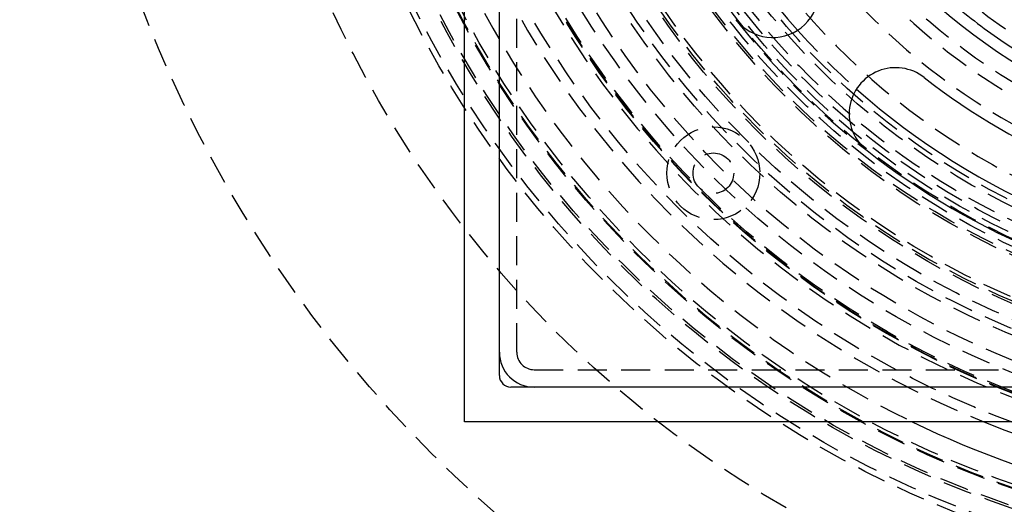
# Model space of a CAD drawing. Extents: x -250 to 250, y -550 to 528.
# Drawn here: x -113 to -28, y -382 to -340 of the extents above; entities that cross this region are included whole.
import ezdxf

# ---------------------------------------------------------------- set-up
doc = ezdxf.new("R2010")
doc.units = 0
doc.header["$LTSCALE"] = 10
doc.linetypes.add('VERDECKT', pattern=[0.375, 0.25, -0.125])
doc.layers.get('0').update_dxf_attribs({"linetype": 'CONTINUOUS'})
doc.layers.add('STEMPEL', color=3, linetype='CONTINUOUS')

# ---------------------------------------------------------------- blocks, each defined once
blk = doc.blocks.new('A$CD68CF852')
at = {"color": 3, "linetype": 'CONTINUOUS'}
for p, q in [((-75, -75), (-75, 75)), ((-72, -71), (-72, 71)), ((71, -72), (-71, -72)), ((75, -75), (-75, -75))]:
    blk.add_line(p, q, dxfattribs=at)
at = {"color": 1, "linetype": 'VERDECKT'}
for p, q in [((-70.5, -69), (-70.5, -5)), ((-69, -70.5), (-5, -70.5))]:
    blk.add_line(p, q, dxfattribs=at)
for centre, radius in [((0, 0), 165), ((0, 0), 110), ((0, 0), 95), ((0, 0), 89), ((0, 0), 88.5), ((0, 0), 87), ((0, 0), 86.79844), ((0, 0), 85.37889), ((0, 0), 85.29844), ((0, 0), 85), ((0, 0), 85), ((0, 0), 80), ((0, 0), 77.65918), ((0, 0), 77.61432), ((0, 0), 77.5), ((0, 0), 76), ((0, 0), 75), ((0, 0), 75), ((0, 0), 73), ((0, 0), 73), ((0, 0), 72.5), ((0, 0), 71.73205), ((0, 0), 70.5), ((0, 0), 70.3), ((0, 0), 70), ((0, 0), 66.7), ((0, 0), 66.5), ((0, 0), 66), ((0, 0), 65.40639), ((0, 0), 65), ((0, 0), 64.5), ((0, 0), 62.9159), ((0, 0), 62.5), ((0, 0), 53.5), ((0, 0), 50), ((-53.56334, -53.56334), 4), ((-53.56334, -53.56334), 1.75)]:
    blk.add_circle(centre, radius, dxfattribs=at)
at = {"color": 3, "linetype": 'CONTINUOUS'}
for radius in [52, 48.01544]:
    blk.add_circle((0, 0), radius, dxfattribs=at)
at = {"color": 1, "linetype": 'VERDECKT'}
for centre, radius, start, end in [((0, 0), 60.5, 275.691582, 264.308418), ((0, 0), 56.60256, 283.5711356, 244.6528644), ((0, 0), 54.5, 276.3206042, 263.6793958), ((0, 0), 64, 186.7298128, 263.2701872), ((0, 0), 78, 195.9423686, 254.0576314), ((0, 0), 80.87762, 201.9780915, 248.0219085), ((0, 0), 83.37889, 205.9064906, 244.0935094), ((0, 0), 65.5, 218, 232), ((0, 0), 62, 221.6830217, 228.3169783), ((-69, -69), 1.5, 180, 270)]:
    blk.add_arc(centre, radius, start, end, dxfattribs=at)
at = {"color": 3, "linetype": 'CONTINUOUS'}
for centre, radius, start, end in [((0, 0), 62, 183.3169783, 221.6830217), ((-48.46266, -37.86318), 4, 218, 38), ((0, 0), 51, 229.6737577, 236.025524), ((0, 0), 51, 236.025524, 303.974476), ((-37.86318, -48.46266), 4, 52, 232), ((0, 0), 57.5, 232, 263), ((0, 0), 62, 228.3169783, 266.6830217), ((0, 0), 65.5, 232, 263), ((-69, -69), 3, 180, 270), ((-71, -71), 1, 180, 270), ((0, 0), 83.37889, 244.0935094, 295.9064906), ((0, 0), 80.87762, 248.0219085, 291.9780915)]:
    blk.add_arc(centre, radius, start, end, dxfattribs=at)

msp = doc.modelspace()

# ---------------------------------------------------------------- block references
at = {"layer": 'STEMPEL'}
msp.add_blockref('A$CD68CF852', (0, -300), dxfattribs=at)

doc.saveas('drawing.dxf')
